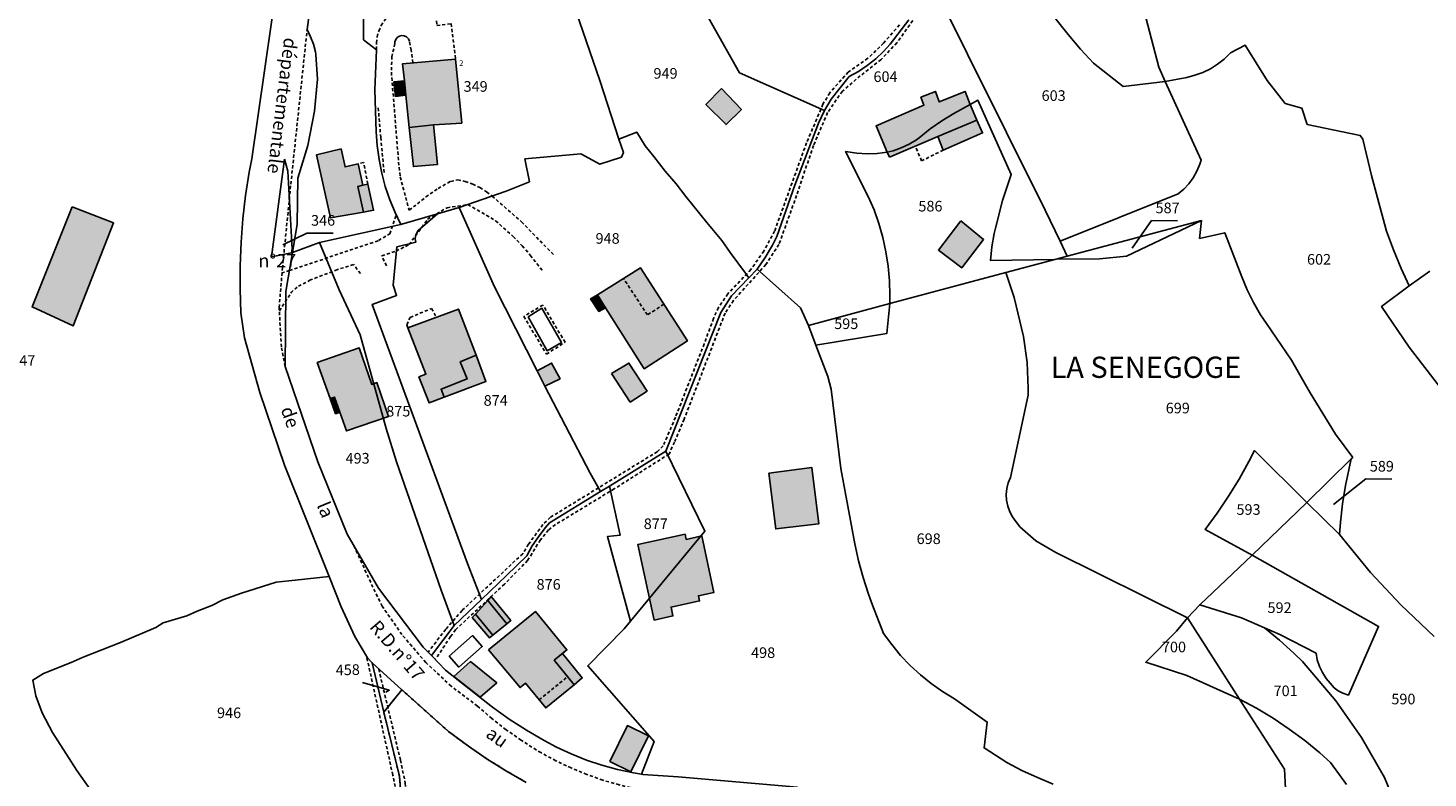
# Model space of a CAD drawing. Units: metres. Extents: x 1031564 to 1037216, y 6311527 to 6315982.
# Drawn here: x 1036356 to 1036620, y 6314001 to 6314143 of the extents above; entities that cross this region are included whole.
import ezdxf
from ezdxf.enums import TextEntityAlignment as Align

# ---------------------------------------------------------------- set-up
doc = ezdxf.new("R2010")
doc.units = ezdxf.units.M
doc.linetypes.add('TOPO1', pattern=[1, 0.6, -0.4])
doc.linetypes.add('TOPO4', pattern=[0.8, 0.5, -0.3])
for name, color, linetype in [('ig_cad_bati_dur', 152, 'CONTINUOUS'), ('ig_cad_bati_dur_hach', 24, 'CONTINUOUS'), ('ig_cad_bati_leger', 215, 'CONTINUOUS'), ('ig_cad_bati_leger_hach', 243, 'CONTINUOUS'), ('ig_cad_detail_lineaire', 252, 'TOPO1'), ('ig_cad_fleche_de_rattachement', 3, 'CONTINUOUS'), ('ig_cad_lieudit_texte', 210, 'CONTINUOUS'), ('ig_cad_nom_voie', 8, 'CONTINUOUS'), ('ig_cad_numero_voie', 40, 'CONTINUOUS'), ('ig_cad_parcel', 3, 'CONTINUOUS'), ('ig_cad_parcel_num', 3, 'CONTINUOUS'), ('ig_cad_piscine_etang_bassin', 4, 'CONTINUOUS'), ('ig_cad_sfisc', 2, 'TOPO4')]:
    doc.layers.add(name, color=color, linetype=linetype)
doc.styles.add('Times New Roman', font='times.ttf')

msp = doc.modelspace()

# ---------------------------------------------------------------- hatches: boundary and pattern name
at = {"layer": 'ig_cad_bati_dur_hach'}
for points in [[(1036427.7, 6314130.02), (1036428.34, 6314123.95), (1036432.92, 6314124.42), (1036438.22, 6314124.76), (1036437.04, 6314136.81), (1036427.08, 6314135.94), (1036427.41, 6314132.73)], [(1036427.7, 6314130.02), (1036427.41, 6314132.73), (1036425.45, 6314132.5), (1036425.73, 6314129.79)], [(1036487.15, 6314131.27), (1036484.24, 6314128.25), (1036488.02, 6314124.47), (1036490.93, 6314127.31)], [(1036518.79, 6314118.36), (1036527.91, 6314122.2), (1036535.3, 6314125.29), (1036534.04, 6314128.27), (1036533.06, 6314130.72), (1036528.18, 6314128.74), (1036527.46, 6314130.72), (1036524.73, 6314129.61), (1036525.32, 6314128.14), (1036516.3, 6314124.26), (1036518.4, 6314119.28)], [(1036419.73, 6314108), (1036418.65, 6314112.83), (1036419.6, 6314113.05), (1036418.71, 6314117.07), (1036416.24, 6314116.49), (1036415.49, 6314119.89), (1036410.86, 6314118.79), (1036413.49, 6314106.91)], [(1036532.24, 6314106.38), (1036528.03, 6314100.84), (1036532.42, 6314097.48), (1036536.56, 6314102.82)], [(1036465.29, 6314089.97), (1036472.6, 6314078.51), (1036480.74, 6314083.73), (1036471.93, 6314097.5), (1036463.79, 6314092.43)], [(1036440.91, 6314081.03), (1036437.6, 6314089.75), (1036428.06, 6314086.2), (1036431.48, 6314077.46), (1036430.15, 6314076.95), (1036432.05, 6314072.08), (1036434.92, 6314073.17), (1036434.34, 6314074.64), (1036439.24, 6314076.59), (1036437.93, 6314079.8)], [(1036414.27, 6314073.16), (1036413.44, 6314072.87), (1036411, 6314079.67), (1036418.91, 6314082.41), (1036421.27, 6314075.56), (1036422.22, 6314075.89), (1036424.43, 6314069.52), (1036416.5, 6314066.78), (1036415.27, 6314070.33)], [(1036466.45, 6314077.6), (1036469.97, 6314072.23), (1036473.15, 6314074.28), (1036469.71, 6314079.56)], [(1036413.44, 6314072.87), (1036414.44, 6314070.04), (1036415.27, 6314070.33), (1036414.27, 6314073.16)], [(1036496.07, 6314058.85), (1036497.38, 6314048.35), (1036505.52, 6314049.31), (1036504.17, 6314059.93)], [(1036480.31, 6314047.36), (1036480.52, 6314046.38), (1036483.45, 6314047.02), (1036485.75, 6314036.39), (1036482.82, 6314035.76), (1036483.04, 6314034.78), (1036477.66, 6314033.61), (1036478.02, 6314031.95), (1036474.5, 6314031.19), (1036471.41, 6314045.43)], [(1036444.07, 6314028.32), (1036446.73, 6314030.49), (1036443.15, 6314034.88), (1036440.81, 6314032.31)], [(1036443.29, 6314025.58), (1036452.1, 6314032.8), (1036458.03, 6314025.56), (1036455.64, 6314023.6), (1036459.39, 6314019.01), (1036454.04, 6314014.65), (1036450.22, 6314019.3), (1036449.21, 6314018.48)], [(1036443.29, 6314025.58), (1036452.1, 6314032.8), (1036458.03, 6314025.56), (1036455.64, 6314023.6), (1036459.39, 6314019.01), (1036454.04, 6314014.65), (1036450.22, 6314019.3), (1036449.21, 6314018.48)], [(1036443.29, 6314025.58), (1036449.21, 6314018.48), (1036450.22, 6314019.3), (1036454.04, 6314014.65), (1036459.39, 6314019.01), (1036455.64, 6314023.6), (1036457.2, 6314024.89), (1036458.03, 6314025.56), (1036452.1, 6314032.8)], [(1036436.74, 6314020.56), (1036439.9, 6314023.35), (1036444.8, 6314019.37), (1036441.67, 6314016.64)]]:
    msp.add_hatch(color=256, dxfattribs=at).paths.add_polyline_path(points)
at = {"layer": 'ig_cad_bati_leger_hach'}
for points in [[(1036433.67, 6314116.97), (1036432.92, 6314124.42), (1036428.34, 6314123.95), (1036429.12, 6314116.57)], [(1036535.3, 6314125.29), (1036527.91, 6314122.2), (1036528.95, 6314119.65), (1036536.37, 6314122.89)], [(1036418.65, 6314112.83), (1036419.73, 6314108), (1036421.61, 6314108.33), (1036420.52, 6314113.27), (1036419.6, 6314113.05)], [(1036364.79, 6314109.01), (1036357.27, 6314090.13), (1036365, 6314086.56), (1036372.63, 6314105.95)], [(1036463.79, 6314092.43), (1036462.51, 6314091.64), (1036464.08, 6314089.31), (1036465.29, 6314089.97)], [(1036434.92, 6314073.17), (1036442.77, 6314076.13), (1036440.91, 6314081.03), (1036437.93, 6314079.8), (1036439.24, 6314076.59), (1036434.34, 6314074.64)], [(1036452.42, 6314078.08), (1036453.89, 6314075.22), (1036456.76, 6314076.63), (1036455.14, 6314079.57)], [(1036413.44, 6314072.87), (1036414.27, 6314073.16), (1036415.27, 6314070.33), (1036414.44, 6314070.04)], [(1036446.73, 6314030.49), (1036447.45, 6314031.09), (1036443.77, 6314035.59), (1036443.15, 6314034.88)], [(1036444.07, 6314028.32), (1036440.81, 6314032.31), (1036440.21, 6314031.68), (1036443.47, 6314027.83)], [(1036455.64, 6314023.6), (1036457.2, 6314024.89), (1036460.94, 6314020.29), (1036459.39, 6314019.01), (1036458.15, 6314020.53)], [(1036466.11, 6314004.55), (1036469.43, 6314011.32), (1036473.38, 6314009.39), (1036470.07, 6314002.62)]]:
    msp.add_hatch(color=256, dxfattribs=at).paths.add_polyline_path(points)

# ---------------------------------------------------------------- linework, layer by layer
at = {"layer": 'ig_cad_bati_dur'}
for points in [[(1036427.7, 6314130.02), (1036428.34, 6314123.95), (1036432.92, 6314124.42), (1036438.22, 6314124.76), (1036437.04, 6314136.81), (1036427.08, 6314135.94), (1036427.41, 6314132.73)], [(1036427.7, 6314130.02), (1036427.41, 6314132.73), (1036425.45, 6314132.5), (1036425.73, 6314129.79)], [(1036487.15, 6314131.27), (1036484.24, 6314128.25), (1036488.02, 6314124.47), (1036490.93, 6314127.31)], [(1036518.79, 6314118.36), (1036527.91, 6314122.2), (1036535.3, 6314125.29), (1036534.04, 6314128.27), (1036533.06, 6314130.72), (1036528.18, 6314128.74), (1036527.46, 6314130.72), (1036524.73, 6314129.61), (1036525.32, 6314128.14), (1036516.3, 6314124.26), (1036518.4, 6314119.28)], [(1036419.73, 6314108), (1036418.65, 6314112.83), (1036419.6, 6314113.05), (1036418.71, 6314117.07), (1036416.24, 6314116.49), (1036415.49, 6314119.89), (1036410.86, 6314118.79), (1036413.49, 6314106.91)], [(1036532.24, 6314106.38), (1036528.03, 6314100.84), (1036532.42, 6314097.48), (1036536.56, 6314102.82)], [(1036465.29, 6314089.97), (1036472.6, 6314078.51), (1036480.74, 6314083.73), (1036471.93, 6314097.5), (1036463.79, 6314092.43)], [(1036440.91, 6314081.03), (1036437.6, 6314089.75), (1036428.06, 6314086.2), (1036431.48, 6314077.46), (1036430.15, 6314076.95), (1036432.05, 6314072.08), (1036434.92, 6314073.17), (1036434.34, 6314074.64), (1036439.24, 6314076.59), (1036437.93, 6314079.8)], [(1036414.27, 6314073.16), (1036413.44, 6314072.87), (1036411, 6314079.67), (1036418.91, 6314082.41), (1036421.27, 6314075.56), (1036422.22, 6314075.89), (1036424.43, 6314069.52), (1036416.5, 6314066.78), (1036415.27, 6314070.33)], [(1036466.45, 6314077.6), (1036469.97, 6314072.23), (1036473.15, 6314074.28), (1036469.71, 6314079.56)], [(1036413.44, 6314072.87), (1036414.44, 6314070.04), (1036415.27, 6314070.33), (1036414.27, 6314073.16)], [(1036496.07, 6314058.85), (1036497.38, 6314048.35), (1036505.52, 6314049.31), (1036504.17, 6314059.93)], [(1036480.31, 6314047.36), (1036480.52, 6314046.38), (1036483.45, 6314047.02), (1036485.75, 6314036.39), (1036482.82, 6314035.76), (1036483.04, 6314034.78), (1036477.66, 6314033.61), (1036478.02, 6314031.95), (1036474.5, 6314031.19), (1036471.41, 6314045.43)], [(1036444.07, 6314028.32), (1036446.73, 6314030.49), (1036443.15, 6314034.88), (1036440.81, 6314032.31)], [(1036443.29, 6314025.58), (1036452.1, 6314032.8), (1036458.03, 6314025.56), (1036455.64, 6314023.6), (1036459.39, 6314019.01), (1036454.04, 6314014.65), (1036450.22, 6314019.3), (1036449.21, 6314018.48)], [(1036443.29, 6314025.58), (1036452.1, 6314032.8), (1036458.03, 6314025.56), (1036455.64, 6314023.6), (1036459.39, 6314019.01), (1036454.04, 6314014.65), (1036450.22, 6314019.3), (1036449.21, 6314018.48)], [(1036443.29, 6314025.58), (1036449.21, 6314018.48), (1036450.22, 6314019.3), (1036454.04, 6314014.65), (1036459.39, 6314019.01), (1036455.64, 6314023.6), (1036457.2, 6314024.89), (1036458.03, 6314025.56), (1036452.1, 6314032.8)], [(1036436.74, 6314020.56), (1036439.9, 6314023.35), (1036444.8, 6314019.37), (1036441.67, 6314016.64)]]:
    msp.add_lwpolyline(points, close=True, dxfattribs=at)
at = {"layer": 'ig_cad_bati_leger'}
for points in [[(1036433.67, 6314116.97), (1036432.92, 6314124.42), (1036428.34, 6314123.95), (1036429.12, 6314116.57)], [(1036535.3, 6314125.29), (1036527.91, 6314122.2), (1036528.95, 6314119.65), (1036536.37, 6314122.89)], [(1036418.65, 6314112.83), (1036419.73, 6314108), (1036421.61, 6314108.33), (1036420.52, 6314113.27), (1036419.6, 6314113.05)], [(1036364.79, 6314109.01), (1036357.27, 6314090.13), (1036365, 6314086.56), (1036372.63, 6314105.95)], [(1036463.79, 6314092.43), (1036462.51, 6314091.64), (1036464.08, 6314089.31), (1036465.29, 6314089.97)], [(1036434.92, 6314073.17), (1036442.77, 6314076.13), (1036440.91, 6314081.03), (1036437.93, 6314079.8), (1036439.24, 6314076.59), (1036434.34, 6314074.64)], [(1036452.42, 6314078.08), (1036453.89, 6314075.22), (1036456.76, 6314076.63), (1036455.14, 6314079.57)], [(1036413.44, 6314072.87), (1036414.27, 6314073.16), (1036415.27, 6314070.33), (1036414.44, 6314070.04)], [(1036446.73, 6314030.49), (1036447.45, 6314031.09), (1036443.77, 6314035.59), (1036443.15, 6314034.88)], [(1036444.07, 6314028.32), (1036440.81, 6314032.31), (1036440.21, 6314031.68), (1036443.47, 6314027.83)], [(1036455.64, 6314023.6), (1036457.2, 6314024.89), (1036460.94, 6314020.29), (1036459.39, 6314019.01), (1036458.15, 6314020.53)], [(1036466.11, 6314004.55), (1036469.43, 6314011.32), (1036473.38, 6314009.39), (1036470.07, 6314002.62)]]:
    msp.add_lwpolyline(points, close=True, dxfattribs=at)
at = {"layer": 'ig_cad_detail_lineaire'}
for points in [[(1036422.17, 6314138.55), (1036422.13, 6314139.85), (1036422.26, 6314140.98), (1036422.58, 6314142.09), (1036423.05, 6314143.13), (1036423.67, 6314144.09), (1036424.41, 6314144.96), (1036425.28, 6314145.7), (1036426.25, 6314146.3), (1036427.3, 6314146.75), (1036427.09, 6314149.83), (1036431.48, 6314150.38), (1036431.56, 6314145.91), (1036433.38, 6314145.98), (1036433.53, 6314143.12), (1036436.23, 6314143.49), (1036437.04, 6314136.81)], [(1036520.72, 6314143.24), (1036517.71, 6314139.81), (1036514.74, 6314136.95), (1036511.06, 6314134.37), (1036507.56, 6314130.45), (1036506.29, 6314128.31), (1036503.19, 6314121.01), (1036497.17, 6314104.43), (1036495.14, 6314100.67), (1036492.7, 6314097.18), (1036488.36, 6314092.61), (1036486.58, 6314090.03), (1036485.66, 6314087.94), (1036483.91, 6314083.21), (1036478.49, 6314069.36), (1036476.18, 6314064), (1036475.06, 6314062.88), (1036454.91, 6314050.51), (1036453.52, 6314049.16), (1036450.79, 6314045.46), (1036449.71, 6314043.67), (1036438.29, 6314033), (1036435.19, 6314029.46), (1036431.89, 6314025.12)], [(1036523.21, 6314144.08), (1036520.22, 6314139.89), (1036517.21, 6314136.69), (1036513.32, 6314133.66), (1036509.95, 6314130.74), (1036508.77, 6314129.11), (1036507.16, 6314126.73), (1036504.49, 6314120.54), (1036501.31, 6314111.11), (1036497.99, 6314101.92), (1036495.52, 6314098.11), (1036489.41, 6314091.36), (1036487.85, 6314088.98), (1036480.13, 6314069.02), (1036478.31, 6314064.69), (1036477.28, 6314062.44), (1036466.97, 6314055.9), (1036455.87, 6314049.15), (1036454.55, 6314048.14), (1036453.04, 6314046.3), (1036450.64, 6314042.41), (1036446.28, 6314037.96), (1036437.05, 6314029.36), (1036436.12, 6314028.07), (1036433.24, 6314023.74)], [(1036404.95, 6314078.93), (1036404.24, 6314082.61), (1036403.81, 6314090.02), (1036404.43, 6314097.41), (1036406.01, 6314113.25), (1036409.08, 6314142.36)], [(1036428.98, 6314136.12), (1036428.71, 6314138.47), (1036428.35, 6314140.17), (1036428.16, 6314140.62), (1036427.82, 6314140.98), (1036427.4, 6314141.2), (1036426.93, 6314141.25), (1036426.46, 6314141.15), (1036426.05, 6314140.89), (1036425.77, 6314140.5), (1036425.64, 6314140.05), (1036425.63, 6314139.71), (1036425.05, 6314137.3), (1036424.96, 6314134.33), (1036426.32, 6314117.42), (1036426.62, 6314114.61), (1036428.32, 6314108.33), (1036431.47, 6314110.86), (1036433.78, 6314112.46), (1036436.13, 6314113.77), (1036437.44, 6314114.08), (1036438.89, 6314113.76), (1036440.3, 6314113.28), (1036441.63, 6314112.62), (1036442.9, 6314111.83), (1036443.96, 6314111), (1036449.49, 6314106.16), (1036455.6, 6314099.88)], [(1036422.49, 6314127.61), (1036422.95, 6314122.05), (1036423.64, 6314115.09)], [(1036528.95, 6314119.65), (1036524.88, 6314117.64), (1036523.66, 6314120.41)], [(1036420.52, 6314113.27), (1036419.73, 6314117.33), (1036418.71, 6314117.07)], [(1036424.04, 6314097.88), (1036423.16, 6314099.75), (1036425.84, 6314100.67), (1036428.32, 6314101.88), (1036431.78, 6314106.64), (1036435.45, 6314108.83), (1036439.38, 6314109.4), (1036444.61, 6314106.37), (1036447.92, 6314103.42), (1036449.63, 6314101.66), (1036451.11, 6314099.87), (1036453.4, 6314097)], [(1036405.76, 6314097), (1036422.55, 6314102.63), (1036424.67, 6314103.92), (1036425.87, 6314107.43)], [(1036419.14, 6314096.41), (1036417.86, 6314098.14), (1036414.8, 6314097.16), (1036409.74, 6314095.23), (1036407.19, 6314093.89), (1036406.14, 6314092.92)], [(1036405.76, 6314097), (1036404.35, 6314096.53)], [(1036476.32, 6314090.64), (1036473.2, 6314088.64), (1036468.72, 6314095.49)], [(1036403.85, 6314089.39), (1036406.14, 6314092.92)], [(1036449.9, 6314088.36), (1036454.19, 6314081.25), (1036457.69, 6314083.49), (1036453.5, 6314090.5), (1036449.9, 6314088.36)], [(1036428.06, 6314086.2), (1036427.87, 6314086.78), (1036428.49, 6314088.16), (1036432.55, 6314089.87), (1036433.41, 6314088.2)], [(1036542.82, 6313993.46), (1036519.1, 6313996.04), (1036509.32, 6313996.42), (1036499.17, 6313996.16), (1036488.13, 6313996.76), (1036477.06, 6313998.14), (1036470.98, 6313999.4), (1036467.88, 6314000.15), (1036464.82, 6314001.04), (1036461.8, 6314002.1), (1036458.84, 6314003.33), (1036455.96, 6314004.69), (1036453.14, 6314006.22), (1036452.29, 6314006.71), (1036449.4, 6314008.56), (1036446.58, 6314010.54), (1036443.88, 6314012.64), (1036441.18, 6314014.99), (1036436.23, 6314018.73), (1036431.46, 6314023.2), (1036426.94, 6314028.44), (1036423.24, 6314033.79), (1036421.48, 6314037.36), (1036417.93, 6314045.12)], [(1036412.11, 6313973.34), (1036412.77, 6313985.3), (1036412.7, 6313985.45), (1036412.58, 6313986.04), (1036412.63, 6313986.65), (1036412.84, 6313987.21), (1036413.2, 6313987.7), (1036413.68, 6313988.07), (1036415.01, 6313988.83), (1036424.45, 6313991.26), (1036426.29, 6313992.65), (1036425.84, 6313998.85), (1036425.23, 6314001.99), (1036420.3, 6314024.28)], [(1036422.57, 6314021.95), (1036426.67, 6314004.81), (1036427.58, 6314000.47), (1036428.29, 6313992.33), (1036428.1, 6313990.93), (1036427.13, 6313990.02), (1036415.78, 6313986.77), (1036414.85, 6313985.8), (1036414.52, 6313982.55), (1036414.07, 6313972.63)], [(1036452.8, 6314016.15), (1036458.15, 6314020.53)]]:
    msp.add_lwpolyline(points, dxfattribs=at)
at = {"layer": 'ig_cad_fleche_de_rattachement'}
for points in [[(1036573.1, 6314106.37), (1036568.2, 6314106.4), (1036564.54, 6314101.2)], [(1036414.01, 6314104.03), (1036409.06, 6314104.06), (1036404.48, 6314101.85)], [(1036613.47, 6314057.74), (1036608.56, 6314057.76), (1036602.5, 6314052.97)], [(1036423.92, 6314017.6), (1036424.56, 6314017.96), (1036419.53, 6314019.43)]]:
    msp.add_lwpolyline(points, dxfattribs=at)
at = {"layer": 'ig_cad_parcel'}
for points in [[(1036419.66, 6314149.61), (1036419.7, 6314140.45), (1036422.17, 6314138.55), (1036421.84, 6314131), (1036422.11, 6314123.13), (1036422.3, 6314120.52), (1036422.64, 6314117.92), (1036423.15, 6314115.34), (1036423.82, 6314112.82), (1036424.66, 6314110.33), (1036425.66, 6314107.9), (1036426.74, 6314105.68), (1036411.4, 6314102.3), (1036406.31, 6314100.36), (1036407.18, 6314105.75), (1036407.35, 6314114.4), (1036409.24, 6314120.52), (1036410.46, 6314126.97), (1036411.02, 6314133.01), (1036410.73, 6314137.66), (1036410.64, 6314138.18), (1036410.27, 6314139.63), (1036409.75, 6314141.02), (1036409.08, 6314142.36), (1036414.46, 6314182.57)], [(1036404.79, 6314160.39), (1036398.65, 6314118.04), (1036398.18, 6314115.53), (1036397.5, 6314111.15), (1036396.98, 6314106.75), (1036396.64, 6314102.33), (1036396.46, 6314097.89), (1036396.46, 6314093.46), (1036396.62, 6314089.03), (1036397.31, 6314084.31), (1036400.16, 6314074.02), (1036404.81, 6314060.33), (1036413.21, 6314039.41), (1036406.85, 6314038.7), (1036403.26, 6314038.3), (1036396.71, 6314036.23), (1036393.2, 6314035.01), (1036391.12, 6314033.91), (1036388.37, 6314032.87), (1036386.39, 6314031.98), (1036381.93, 6314030.68), (1036380.56, 6314029.81), (1036373.93, 6314026.97), (1036366.86, 6314024.19), (1036364.6, 6314023.16), (1036359.4, 6314021.12), (1036357.38, 6314019.89), (1036357.99, 6314016.93), (1036359.16, 6314013.7), (1036361.08, 6314010), (1036365.69, 6314002.87), (1036368.26, 6313999.24)], [(1036620.62, 6314096.89), (1036616.72, 6314094.11), (1036615.22, 6314097.36), (1036613.77, 6314100.87), (1036612.49, 6314104.43), (1036611.45, 6314108.1), (1036609.65, 6314114.89), (1036608.01, 6314121.71), (1036607.51, 6314122.44), (1036597.53, 6314124.49), (1036596.5, 6314127.58), (1036593.4, 6314128.42), (1036589.96, 6314132.76), (1036585.82, 6314139.45), (1036583.09, 6314138), (1036581.9, 6314136.82), (1036580.64, 6314135.84), (1036579.29, 6314134.98), (1036577.87, 6314134.3), (1036576.36, 6314133.75), (1036574.82, 6314133.36), (1036570.77, 6314132.58), (1036569.58, 6314135.31), (1036564.36, 6314155.24)], [(1036526.26, 6314152.39), (1036548.16, 6314108.39), (1036550.96, 6314102.53), (1036552.29, 6314099.71), (1036550.25, 6314099.16), (1036549.99, 6314099.09), (1036537.84, 6314098.89), (1036538.11, 6314101.44), (1036538.54, 6314103.97), (1036538.77, 6314104.97), (1036540.11, 6314110.15), (1036541.77, 6314115.06), (1036535.49, 6314129.07), (1036534.04, 6314128.27), (1036530.96, 6314126.54), (1036528.67, 6314125.18), (1036526.48, 6314123.66), (1036524.38, 6314122.01), (1036523.9, 6314121.61), (1036522.51, 6314120.77), (1036521.04, 6314120.09), (1036519.51, 6314119.56), (1036518.4, 6314119.28), (1036516.5, 6314119.05), (1036514.59, 6314118.97), (1036512.67, 6314119.08), (1036510.56, 6314119.38), (1036514.82, 6314110.94), (1036515.9, 6314108.42), (1036516.8, 6314105.82), (1036517.56, 6314103.19), (1036518.14, 6314100.5), (1036518.56, 6314097.79), (1036518.81, 6314095.06), (1036518.89, 6314092.31), (1036518.87, 6314090.78), (1036503.56, 6314086.63), (1036502.04, 6314089.99), (1036493.86, 6314097.23), (1036495.38, 6314099.47), (1036496.76, 6314101.78), (1036497.59, 6314103.38), (1036500.99, 6314113.09), (1036505.42, 6314124.75), (1036506.59, 6314127.15), (1036507.82, 6314129.28), (1036511.19, 6314133.51), (1036512.96, 6314134.48), (1036514.64, 6314135.61), (1036516.22, 6314136.87), (1036517.7, 6314138.26), (1036518.96, 6314139.64), (1036522.49, 6314144.19)], [(1036419.66, 6314149.61), (1036419.7, 6314140.45), (1036422.17, 6314138.55), (1036421.84, 6314131), (1036422.11, 6314123.13), (1036422.3, 6314120.52), (1036422.64, 6314117.92), (1036423.15, 6314115.34), (1036423.82, 6314112.82), (1036424.66, 6314110.33), (1036425.66, 6314107.9), (1036426.74, 6314105.68), (1036426.96, 6314105.72), (1036433.67, 6314107.66), (1036437.75, 6314108.84), (1036446.61, 6314111.93), (1036450.98, 6314113.72), (1036450.13, 6314118.01), (1036460.69, 6314118.96), (1036464.27, 6314117), (1036468.32, 6314118.31), (1036468.68, 6314119.19), (1036467.84, 6314121.75), (1036464.22, 6314132.75), (1036459.17, 6314147.54)], [(1036459.17, 6314147.54), (1036464.22, 6314132.75), (1036467.84, 6314121.75), (1036471.2, 6314123.07), (1036472.76, 6314120.47), (1036474.43, 6314118.48), (1036476.56, 6314115.73), (1036478.62, 6314113.34), (1036480.47, 6314110.91), (1036484.39, 6314106.03), (1036487.24, 6314102.64), (1036488.81, 6314100.37), (1036491.68, 6314096.52), (1036492.33, 6314095.64), (1036493.86, 6314097.23), (1036495.38, 6314099.47), (1036496.76, 6314101.78), (1036497.59, 6314103.38), (1036500.99, 6314113.09), (1036505.42, 6314124.75), (1036506.59, 6314127.15), (1036490.56, 6314134.22), (1036484.72, 6314144.57)], [(1036522.49, 6314144.19), (1036518.96, 6314139.64), (1036517.7, 6314138.26), (1036516.22, 6314136.87), (1036514.64, 6314135.61), (1036512.96, 6314134.48), (1036511.19, 6314133.51), (1036507.82, 6314129.28), (1036506.59, 6314127.15), (1036490.56, 6314134.22), (1036484.72, 6314144.57)], [(1036625.4, 6314071.32), (1036616.73, 6314082.54), (1036611.54, 6314090.2), (1036616.72, 6314094.11), (1036615.22, 6314097.36), (1036613.77, 6314100.87), (1036612.49, 6314104.43), (1036611.45, 6314108.1), (1036609.65, 6314114.89), (1036608.01, 6314121.71), (1036607.51, 6314122.44), (1036597.53, 6314124.49), (1036596.5, 6314127.58), (1036593.4, 6314128.42), (1036589.96, 6314132.76), (1036585.82, 6314139.45), (1036583.09, 6314138), (1036581.9, 6314136.82), (1036580.64, 6314135.84), (1036579.29, 6314134.98), (1036577.87, 6314134.3), (1036576.36, 6314133.75), (1036574.82, 6314133.36), (1036570.77, 6314132.58), (1036577.54, 6314117.78), (1036577.29, 6314116.99), (1036576.75, 6314115.69), (1036576.06, 6314114.47), (1036575.23, 6314113.34), (1036574.27, 6314112.33), (1036573.19, 6314111.42), (1036550.96, 6314102.53), (1036552.29, 6314099.71), (1036577.6, 6314106.4), (1036577.24, 6314103.03), (1036582, 6314104.1), (1036585.19, 6314095.81), (1036586.22, 6314093.35), (1036587.41, 6314090.96), (1036588.75, 6314088.67), (1036589.85, 6314086.99), (1036594.57, 6314080.11), (1036597.13, 6314075.59), (1036598.11, 6314073.95), (1036602.86, 6314066.2), (1036606.12, 6314061.79), (1036605.82, 6314061.51), (1036604.74, 6314056.5), (1036604.18, 6314053.08), (1036603.78, 6314049.64), (1036603.59, 6314047.28), (1036609.48, 6314040.15), (1036615.16, 6314034.06), (1036621.42, 6314028.07)], [(1036549.68, 6314000.3), (1036546.68, 6314001.51), (1036543.77, 6314002.88), (1036540.93, 6314004.39), (1036536.63, 6314007.12), (1036537.23, 6314011.98), (1036531.07, 6314016.32), (1036528.8, 6314017.72), (1036526.67, 6314019.23), (1036524.64, 6314020.88), (1036522.72, 6314022.64), (1036520.92, 6314024.54), (1036519.25, 6314026.55), (1036517.71, 6314028.65), (1036515.61, 6314033.99), (1036514.84, 6314036.05), (1036513.84, 6314039.17), (1036512.98, 6314042.34), (1036512.31, 6314045.55), (1036509.68, 6314059.69), (1036507.85, 6314074.68), (1036507.21, 6314077.04), (1036504.94, 6314082.91), (1036503.56, 6314086.63), (1036502.04, 6314089.99), (1036493.86, 6314097.23), (1036492.33, 6314095.64), (1036489.07, 6314092.23), (1036487.05, 6314089.09), (1036476.67, 6314063), (1036484.05, 6314047.93), (1036470.01, 6314031), (1036468.82, 6314029.56), (1036461.97, 6314022.55), (1036474.47, 6314008.32), (1036472.06, 6314002.15), (1036472.32, 6314002.11), (1036478.99, 6314001.68), (1036501.51, 6313999.69)], [(1036549.68, 6314000.3), (1036546.68, 6314001.51), (1036543.77, 6314002.88), (1036540.93, 6314004.39), (1036536.63, 6314007.12), (1036537.23, 6314011.98), (1036531.07, 6314016.32), (1036528.8, 6314017.72), (1036526.67, 6314019.23), (1036524.64, 6314020.88), (1036522.72, 6314022.64), (1036520.92, 6314024.54), (1036519.25, 6314026.55), (1036517.71, 6314028.65), (1036515.61, 6314033.99), (1036514.84, 6314036.05), (1036513.84, 6314039.17), (1036512.98, 6314042.34), (1036512.31, 6314045.55), (1036509.68, 6314059.69), (1036507.85, 6314074.68), (1036507.21, 6314077.04), (1036504.94, 6314082.91), (1036518.3, 6314085.11), (1036518.87, 6314090.78), (1036540.72, 6314096.61), (1036542.29, 6314091.89), (1036544.05, 6314084.56), (1036544.77, 6314079.67), (1036544.95, 6314074.76), (1036544.92, 6314073.5), (1036541.63, 6314058.04), (1036541.2, 6314057.01), (1036540.92, 6314055.93), (1036540.81, 6314054.84), (1036540.86, 6314053.73), (1036541.09, 6314052.63), (1036541.48, 6314051.59), (1036542.01, 6314050.62), (1036542.32, 6314050.2), (1036543.41, 6314048.71), (1036546.39, 6314046.09), (1036550.15, 6314043.92), (1036574.96, 6314031.57), (1036572.93, 6314029.09), (1036567.1, 6314023.28), (1036574.86, 6314020.74), (1036584.76, 6314016.31), (1036593.27, 6314003.13), (1036593.41, 6313999.47)], [(1036620.62, 6314096.89), (1036616.72, 6314094.11), (1036611.54, 6314090.2), (1036616.73, 6314082.54), (1036625.4, 6314071.32)], [(1036621.42, 6314028.07), (1036615.16, 6314034.06), (1036609.48, 6314040.15), (1036603.59, 6314047.28), (1036597.48, 6314053.31), (1036587.16, 6314043.41), (1036610.99, 6314029.97), (1036605.28, 6314017.07), (1036604.21, 6314017.41), (1036603.37, 6314017.86), (1036602.61, 6314018.45), (1036601.08, 6314020.2), (1036600.39, 6314021.29), (1036599.84, 6314022.45), (1036599.43, 6314023.68), (1036599.2, 6314024.94), (1036592.4, 6314028.47), (1036589.5, 6314029.72), (1036592.31, 6314027.4), (1036595.02, 6314024.96), (1036596.63, 6314023.38), (1036602.94, 6314015.97), (1036607.77, 6314009.08), (1036612.12, 6314001.51), (1036614.33, 6313996)], [(1036427.25, 6313992.45), (1036426.47, 6314001.82), (1036423.51, 6314013.85), (1036421.35, 6314023.15), (1036420.43, 6314024.05), (1036418.08, 6314028.06), (1036415.51, 6314033.67), (1036413.21, 6314039.41), (1036406.85, 6314038.7), (1036403.26, 6314038.3), (1036396.71, 6314036.23), (1036393.2, 6314035.01), (1036391.12, 6314033.91), (1036388.37, 6314032.87), (1036386.39, 6314031.98), (1036381.93, 6314030.68), (1036380.56, 6314029.81), (1036373.93, 6314026.97), (1036366.86, 6314024.19), (1036364.6, 6314023.16), (1036359.4, 6314021.12), (1036357.38, 6314019.89), (1036357.99, 6314016.93), (1036359.16, 6314013.7), (1036361.08, 6314010), (1036365.69, 6314002.87), (1036368.26, 6313999.24)], [(1036614.33, 6313996), (1036612.12, 6314001.51), (1036607.77, 6314009.08), (1036602.94, 6314015.97), (1036596.63, 6314023.38), (1036595.02, 6314024.96), (1036592.31, 6314027.4), (1036589.5, 6314029.72), (1036585.12, 6314031.59), (1036577.27, 6314034.07), (1036574.96, 6314031.57), (1036584.76, 6314016.31), (1036587.96, 6314014.57), (1036591.09, 6314012.69), (1036594.12, 6314010.65), (1036597.05, 6314008.49), (1036599.88, 6314006.17), (1036601.93, 6314004.38), (1036604.95, 6314000.25)], [(1036450.38, 6314000.62), (1036446.66, 6314002.74), (1036443.03, 6314005.01), (1036439.49, 6314007.41), (1036435.7, 6314010.23), (1036426.92, 6314018.06), (1036423.51, 6314013.85), (1036426.47, 6314001.82), (1036427.25, 6313992.45)], [(1036604.95, 6314000.25), (1036601.93, 6314004.38), (1036599.88, 6314006.17), (1036597.05, 6314008.49), (1036594.12, 6314010.65), (1036591.09, 6314012.69), (1036587.96, 6314014.57), (1036584.76, 6314016.31), (1036593.27, 6314003.13), (1036593.41, 6313999.47)]]:
    msp.add_lwpolyline(points, dxfattribs=at)
for points in [[(1036541.4, 6314158.58), (1036561.61, 6314161.69), (1036564.36, 6314155.24), (1036569.58, 6314135.31), (1036570.77, 6314132.58), (1036562.82, 6314131.64), (1036557.29, 6314136.04), (1036554.82, 6314138.67), (1036552.46, 6314141.42), (1036550.24, 6314144.26), (1036548.14, 6314147.21), (1036546.19, 6314150.24), (1036545.27, 6314151.81)], [(1036570.77, 6314132.58), (1036577.54, 6314117.78), (1036577.29, 6314116.99), (1036576.75, 6314115.69), (1036576.06, 6314114.47), (1036575.23, 6314113.34), (1036574.27, 6314112.33), (1036573.19, 6314111.42), (1036550.96, 6314102.53), (1036548.16, 6314108.39), (1036526.26, 6314152.39), (1036527.39, 6314156.55), (1036541.4, 6314158.58), (1036545.27, 6314151.81), (1036546.19, 6314150.24), (1036548.14, 6314147.21), (1036550.24, 6314144.26), (1036552.46, 6314141.42), (1036554.82, 6314138.67), (1036557.29, 6314136.04), (1036562.82, 6314131.64)], [(1036518.87, 6314090.78), (1036540.72, 6314096.61), (1036549.99, 6314099.09), (1036537.84, 6314098.89), (1036538.11, 6314101.44), (1036538.54, 6314103.97), (1036538.77, 6314104.97), (1036540.11, 6314110.15), (1036541.77, 6314115.06), (1036535.49, 6314129.07), (1036534.04, 6314128.27), (1036530.96, 6314126.54), (1036528.67, 6314125.18), (1036526.48, 6314123.66), (1036524.38, 6314122.01), (1036523.9, 6314121.61), (1036522.51, 6314120.77), (1036521.04, 6314120.09), (1036519.51, 6314119.56), (1036518.4, 6314119.28), (1036516.5, 6314119.05), (1036514.59, 6314118.97), (1036512.67, 6314119.08), (1036510.56, 6314119.38), (1036514.82, 6314110.94), (1036515.9, 6314108.42), (1036516.8, 6314105.82), (1036517.56, 6314103.19), (1036518.14, 6314100.5), (1036518.56, 6314097.79), (1036518.81, 6314095.06), (1036518.89, 6314092.31)], [(1036476.67, 6314063), (1036487.05, 6314089.09), (1036489.07, 6314092.23), (1036492.33, 6314095.64), (1036491.68, 6314096.52), (1036488.81, 6314100.37), (1036487.24, 6314102.64), (1036484.39, 6314106.03), (1036480.47, 6314110.91), (1036478.62, 6314113.34), (1036476.56, 6314115.73), (1036474.43, 6314118.48), (1036472.76, 6314120.47), (1036471.2, 6314123.07), (1036467.84, 6314121.75), (1036468.68, 6314119.19), (1036468.32, 6314118.31), (1036464.27, 6314117), (1036460.69, 6314118.96), (1036450.13, 6314118.01), (1036450.98, 6314113.72), (1036446.61, 6314111.93), (1036437.75, 6314108.84), (1036444.39, 6314093.92), (1036452.42, 6314078.08), (1036453.89, 6314075.22), (1036462.43, 6314058.83), (1036464.36, 6314055.36), (1036466.07, 6314056.42)], [(1036404.83, 6314117.95), (1036402.39, 6314099.58), (1036406.11, 6314100.32), (1036406.25, 6314101.03), (1036405.44, 6314115.71)], [(1036433.67, 6314107.66), (1036437.75, 6314108.84), (1036444.39, 6314093.92), (1036452.42, 6314078.08), (1036453.89, 6314075.22), (1036462.43, 6314058.83), (1036464.36, 6314055.36), (1036454.78, 6314049.47), (1036453.94, 6314048.52), (1036452.66, 6314046.87), (1036451.52, 6314045.13), (1036450.51, 6314043.3), (1036446.64, 6314039.59), (1036441.92, 6314035.05), (1036439.28, 6314041.86), (1036421.37, 6314090.61), (1036425.94, 6314092.32), (1036425.32, 6314094.25), (1036426.01, 6314101.47), (1036429.55, 6314102.31), (1036429.44, 6314102.95), (1036429.54, 6314103.69), (1036430.02, 6314104.55)], [(1036436.82, 6314030.17), (1036434.32, 6314036.83), (1036425.94, 6314061), (1036424, 6314067.27), (1036419.1, 6314084.9), (1036415.12, 6314093.34), (1036411.4, 6314102.3), (1036426.74, 6314105.68), (1036426.96, 6314105.72), (1036433.67, 6314107.66), (1036430.02, 6314104.55), (1036429.54, 6314103.69), (1036429.44, 6314102.95), (1036429.55, 6314102.31), (1036426.01, 6314101.47), (1036425.32, 6314094.25), (1036425.94, 6314092.32), (1036421.37, 6314090.61), (1036439.28, 6314041.86), (1036441.92, 6314035.05)], [(1036587.16, 6314043.41), (1036578.28, 6314048.25), (1036580.56, 6314051.31), (1036582.7, 6314054.48), (1036584.7, 6314057.72), (1036586.56, 6314061.05), (1036587.6, 6314063.1), (1036597.48, 6314053.31), (1036605.82, 6314061.51), (1036606.12, 6314061.79), (1036602.86, 6314066.2), (1036598.11, 6314073.95), (1036597.13, 6314075.59), (1036594.57, 6314080.11), (1036589.85, 6314086.99), (1036588.75, 6314088.67), (1036587.41, 6314090.96), (1036586.22, 6314093.35), (1036585.19, 6314095.81), (1036582, 6314104.1), (1036577.24, 6314103.03), (1036577.6, 6314106.4), (1036563.46, 6314099.68), (1036558.39, 6314099.2), (1036550.25, 6314099.16), (1036549.99, 6314099.09), (1036540.72, 6314096.61), (1036542.29, 6314091.89), (1036544.05, 6314084.56), (1036544.77, 6314079.67), (1036544.95, 6314074.76), (1036544.92, 6314073.5), (1036541.63, 6314058.04), (1036541.2, 6314057.01), (1036540.92, 6314055.93), (1036540.81, 6314054.84), (1036540.86, 6314053.73), (1036541.09, 6314052.63), (1036541.48, 6314051.59), (1036542.01, 6314050.62), (1036542.32, 6314050.2), (1036543.41, 6314048.71), (1036546.39, 6314046.09), (1036550.15, 6314043.92), (1036574.96, 6314031.57), (1036577.27, 6314034.07)], [(1036552.29, 6314099.71), (1036577.6, 6314106.4), (1036563.46, 6314099.68), (1036558.39, 6314099.2), (1036550.25, 6314099.16)], [(1036406.31, 6314100.36), (1036411.4, 6314102.3), (1036415.12, 6314093.34), (1036419.1, 6314084.9), (1036424, 6314067.27), (1036425.94, 6314061), (1036434.32, 6314036.83), (1036436.82, 6314030.17), (1036432.53, 6314024.48), (1036430.98, 6314026.05), (1036422.52, 6314037.2), (1036416.64, 6314047.36), (1036411.08, 6314060.95), (1036404.95, 6314078.93), (1036405.1, 6314093.03)], [(1036504.94, 6314082.91), (1036503.56, 6314086.63), (1036518.87, 6314090.78), (1036518.3, 6314085.11)], [(1036476.67, 6314063), (1036484.05, 6314047.93), (1036470.01, 6314031), (1036465.68, 6314046.91), (1036468.07, 6314047.14), (1036466.07, 6314056.42)], [(1036587.16, 6314043.41), (1036597.48, 6314053.31), (1036587.6, 6314063.1), (1036586.56, 6314061.05), (1036584.7, 6314057.72), (1036582.7, 6314054.48), (1036580.56, 6314051.31), (1036578.28, 6314048.25)], [(1036605.82, 6314061.51), (1036604.74, 6314056.5), (1036604.18, 6314053.08), (1036603.78, 6314049.64), (1036603.59, 6314047.28), (1036597.48, 6314053.31)], [(1036470.01, 6314031), (1036468.82, 6314029.56), (1036461.97, 6314022.55), (1036474.47, 6314008.32), (1036472.06, 6314002.15), (1036470.6, 6314002.41), (1036467.58, 6314003.05), (1036464.62, 6314003.86), (1036461.71, 6314004.83), (1036458.85, 6314005.97), (1036456.05, 6314007.25), (1036453.77, 6314008.48), (1036450.42, 6314010.43), (1036447.17, 6314012.53), (1036444.01, 6314014.76), (1036438.76, 6314018.91), (1036435.16, 6314021.77), (1036432.53, 6314024.48), (1036436.82, 6314030.17), (1036441.92, 6314035.05), (1036446.64, 6314039.59), (1036450.51, 6314043.3), (1036451.52, 6314045.13), (1036452.66, 6314046.87), (1036453.94, 6314048.52), (1036454.78, 6314049.47), (1036464.36, 6314055.36), (1036466.07, 6314056.42), (1036468.07, 6314047.14), (1036465.68, 6314046.91)], [(1036587.16, 6314043.41), (1036610.99, 6314029.97), (1036605.28, 6314017.07), (1036604.21, 6314017.41), (1036603.37, 6314017.86), (1036602.61, 6314018.45), (1036601.08, 6314020.2), (1036600.39, 6314021.29), (1036599.84, 6314022.45), (1036599.43, 6314023.68), (1036599.2, 6314024.94), (1036592.4, 6314028.47), (1036589.5, 6314029.72), (1036585.12, 6314031.59), (1036577.27, 6314034.07)], [(1036584.76, 6314016.31), (1036574.86, 6314020.74), (1036567.1, 6314023.28), (1036572.93, 6314029.09), (1036574.96, 6314031.57)], [(1036426.92, 6314018.06), (1036423.51, 6314013.85), (1036421.35, 6314023.15)]]:
    msp.add_lwpolyline(points, close=True, dxfattribs=at)
at = {"layer": 'ig_cad_piscine_etang_bassin'}
for points in [[(1036450.72, 6314088.28), (1036454.31, 6314081.88), (1036457.01, 6314083.47), (1036453.34, 6314089.88)], [(1036435.85, 6314024.4), (1036440.25, 6314028.27), (1036442.08, 6314026.19), (1036437.67, 6314022.32)]]:
    msp.add_lwpolyline(points, close=True, dxfattribs=at)
at = {"layer": 'ig_cad_sfisc'}
msp.add_lwpolyline([(1036450.38, 6314000.62), (1036446.66, 6314002.74), (1036443.03, 6314005.01), (1036439.49, 6314007.41), (1036435.7, 6314010.23), (1036426.92, 6314018.06), (1036423.51, 6314013.85), (1036426.47, 6314001.82), (1036427.25, 6313992.45)], dxfattribs=at)

# ---------------------------------------------------------------- texts
at = {"layer": 'ig_cad_lieudit_texte', "style": 'Times New Roman'}
msp.add_text('LA SENEGOGE', height=4, dxfattribs=at).set_placement((1036549.18, 6314075.53), align=Align.BOTTOM_LEFT)
at = {"layer": 'ig_cad_nom_voie', "style": 'Times New Roman'}
for s, rotation, p in [('départementale', 262.9, (1036404, 6314141.04)), ('de', 289.5, (1036403.34, 6314070.61)), ('la', 292.4, (1036410.14, 6314052.53)), ('R.D.n°17', 310.7, (1036420.11, 6314029.28)), ('au', 324.2, (1036442.1, 6314008.67))]:
    msp.add_text(s, height=2.5, rotation=rotation, dxfattribs=at).set_placement(p, align=Align.BOTTOM_LEFT)
msp.add_text('n°27', height=2.5, dxfattribs=at).set_placement((1036399.89, 6314096.81), align=Align.BOTTOM_LEFT)
at = {"layer": 'ig_cad_numero_voie', "style": 'Times New Roman'}
msp.add_text('2', height=1.1, dxfattribs=at).set_placement((1036437.71, 6314135.15), align=Align.BOTTOM_LEFT)
at = {"layer": 'ig_cad_parcel_num', "style": 'Times New Roman'}
for s, p in [('949', (1036474.35, 6314132.49)), ('349', (1036438.56, 6314130.03)), ('604', (1036515.8, 6314131.87)), ('603', (1036547.48, 6314128.31)), ('586', (1036524.26, 6314107.49)), ('587', (1036568.95, 6314107.16)), ('346', (1036409.82, 6314104.81)), ('948', (1036463.43, 6314101.41)), ('602', (1036597.49, 6314097.48)), ('595', (1036508.4, 6314085.35)), ('947', (1036353.33, 6314078.43)), ('875', (1036423.99, 6314068.89)), ('874', (1036442.35, 6314070.91)), ('699', (1036570.87, 6314069.48)), ('493', (1036416.33, 6314060.02)), ('589', (1036609.32, 6314058.52)), ('593', (1036584.2, 6314050.37)), ('877', (1036472.51, 6314047.69)), ('698', (1036523.93, 6314044.87)), ('876', (1036452.32, 6314036.28)), ('592', (1036590.05, 6314031.89)), ('700', (1036570.15, 6314024.49)), ('498', (1036492.74, 6314023.42)), ('701', (1036591.19, 6314016.23)), ('590', (1036613.38, 6314014.69)), ('946', (1036392.11, 6314012.09))]:
    msp.add_text(s, height=2, dxfattribs=at).set_placement(p, align=Align.BOTTOM_LEFT)
msp.add_text('458', height=2, rotation=1.4, dxfattribs=at).set_placement((1036414.51, 6314020.14), align=Align.BOTTOM_LEFT)

doc.saveas('drawing.dxf')
